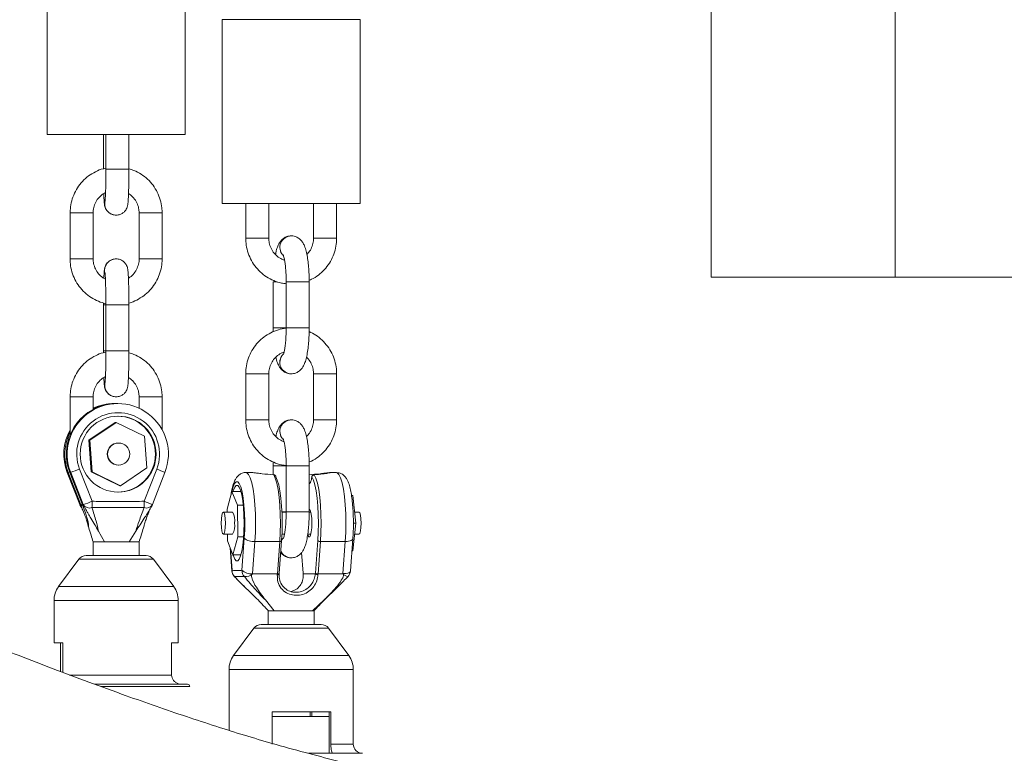
# Model space of a CAD drawing. Units: millimetres. Extents: x -2921 to 4826, y -6856 to 8447.
# Drawn here: x -431 to -217, y -220 to -60 of the extents above; entities that cross this region are included whole.
import ezdxf

# ---------------------------------------------------------------- set-up
doc = ezdxf.new("R2010")
doc.units = ezdxf.units.MM

msp = doc.modelspace()

# ---------------------------------------------------------------- linework, layer by layer
at = {"color": 7, "linetype": 'Continuous', "lineweight": 18}
for p, q in [((-281.03, -116.39), (-281.03, -36.39)), ((-241.03, -116.39), (-241.03, -36.39)), ((-425.31, -45.39), (-425.31, -85.39)), ((-395.31, -85.39), (-395.31, -45.39)), ((-387.28, -60.39), (-387.28, -100.39)), ((-357.28, -60.39), (-387.28, -60.39)), ((-357.28, -100.39), (-357.28, -60.39)), ((-425.3, -85.39), (-425.31, -85.39)), ((-395.31, -85.39), (-425.3, -85.39)), ((-413.09, -85.39), (-413.09, -92.9)), ((-412.54, -85.39), (-412.54, -92.9)), ((-407.54, -92.9), (-407.54, -85.39)), ((-412.54, -92.9), (-407.54, -92.9)), ((-357.28, -100.39), (-387.28, -100.39)), ((-382.14, -100.39), (-382.14, -107.9)), ((-377.14, -107.9), (-377.14, -100.39)), ((-367.41, -100.39), (-367.41, -107.9)), ((-362.41, -107.9), (-362.41, -100.39)), ((-420.31, -102.38), (-420.31, -112.4)), ((-420.31, -102.38), (-415.31, -102.38)), ((-415.31, -112.4), (-415.31, -102.38)), ((-405.32, -102.38), (-405.32, -112.4)), ((-405.32, -102.38), (-405.32, -102.38)), ((-400.32, -102.38), (-405.32, -102.38)), ((-400.32, -112.4), (-400.32, -102.38)), ((-410.31, -102.89), (-410.31, -102.89)), ((-382.14, -107.9), (-377.14, -107.9)), ((-372.27, -107.39), (-372.28, -107.39)), ((-372.21, -107.39), (-372.27, -107.39)), ((-362.41, -107.9), (-367.41, -107.9)), ((-420.31, -112.4), (-415.31, -112.4)), ((-410.31, -112.39), (-410.31, -112.39)), ((-410.31, -112.39), (-410.24, -112.39)), ((-405.32, -112.4), (-405.32, -112.4)), ((-400.32, -112.4), (-405.32, -112.4)), ((-376.19, -117.38), (-376.19, -127.4)), ((-376.19, -117.38), (-375.3, -117.38)), ((-373.36, -117.38), (-373.36, -127.4)), ((-368.36, -117.38), (-373.36, -117.38)), ((-368.36, -127.4), (-368.36, -117.38)), ((-241.03, -116.39), (-281.03, -116.39)), ((-156.03, -116.39), (-241.03, -116.39)), ((-413.08, -121.97), (-413.09, -122.38)), ((-413.09, -122.38), (-413.09, -132.4)), ((-412.54, -122.38), (-413.09, -122.38)), ((-412.54, -122.38), (-412.54, -132.4)), ((-412.54, -122.38), (-407.54, -122.38)), ((-407.54, -132.4), (-407.54, -122.38)), ((-376.19, -127.4), (-376.18, -128.25)), ((-376.19, -127.4), (-373.36, -127.4)), ((-368.36, -127.4), (-373.36, -127.4)), ((-413.09, -132.4), (-413.08, -132.79)), ((-412.54, -132.4), (-413.09, -132.4)), ((-412.54, -132.4), (-407.54, -132.4)), ((-382.14, -137.38), (-382.14, -147.4)), ((-382.14, -137.38), (-377.14, -137.38)), ((-377.14, -147.4), (-377.14, -137.38)), ((-372.28, -137.39), (-372.27, -137.39)), ((-367.41, -137.38), (-367.41, -147.4)), ((-367.37, -137.38), (-367.41, -137.38)), ((-362.41, -137.38), (-367.37, -137.38)), ((-362.41, -147.4), (-362.41, -137.38)), ((-420.31, -142.38), (-420.31, -150.64)), ((-420.31, -142.38), (-415.31, -142.38)), ((-415.31, -145.13), (-415.31, -142.38)), ((-410.31, -142.39), (-410.31, -142.39)), ((-410.31, -142.39), (-410.24, -142.39)), ((-405.32, -142.38), (-405.32, -144.87)), ((-405.32, -142.38), (-405.32, -142.38)), ((-400.32, -142.38), (-405.32, -142.38)), ((-400.32, -149.54), (-400.32, -142.38)), ((-415.31, -144.96), (-413.72, -144.33)), ((-410.63, -143.84), (-410.68, -143.84)), ((-409.95, -143.84), (-410, -143.84)), ((-382.14, -147.4), (-377.14, -147.4)), ((-372.27, -147.39), (-372.28, -147.39)), ((-372.21, -147.39), (-372.27, -147.39)), ((-367.37, -147.4), (-367.41, -147.4)), ((-362.41, -147.4), (-367.37, -147.4)), ((-410.52, -147.97), (-416.22, -151.84)), ((-410.34, -147.97), (-416.03, -151.84)), ((-410.34, -147.97), (-410.52, -147.97)), ((-404.15, -150.97), (-410.34, -147.97)), ((-416.03, -151.84), (-416.22, -151.84)), ((-416.22, -151.84), (-415.71, -158.71)), ((-416.03, -151.84), (-415.53, -158.71)), ((-403.64, -157.84), (-404.15, -150.97)), ((-409.77, -152.43), (-409.84, -152.43)), ((-418.26, -158.11), (-415.53, -165.1)), ((-409.84, -157.25), (-409.77, -157.25)), ((-409.34, -161.71), (-403.64, -157.84)), ((-404.22, -165.1), (-401.49, -158.11)), ((-376.19, -156.57), (-376.19, -157.38)), ((-376.19, -157.38), (-376.19, -159.32)), ((-376.19, -157.38), (-373.36, -157.38)), ((-373.36, -157.38), (-373.36, -167.4)), ((-368.36, -157.38), (-373.36, -157.38)), ((-368.36, -167.4), (-368.36, -157.38)), ((-420.92, -158.84), (-418.2, -165.83)), ((-420.92, -158.84), (-420.72, -158.84)), ((-420.92, -158.84), (-418.2, -165.83)), ((-420.92, -158.84), (-420.92, -158.84)), ((-417.97, -165.89), (-420.72, -158.84)), ((-420.39, -158.84), (-417.64, -165.89)), ((-420.39, -158.84), (-420.19, -158.84)), ((-420.39, -158.84), (-417.64, -165.89)), ((-420.39, -158.84), (-420.39, -158.84)), ((-417.47, -165.83), (-420.19, -158.84)), ((-415.53, -158.71), (-415.71, -158.71)), ((-415.71, -158.71), (-409.52, -161.71)), ((-415.53, -158.71), (-409.34, -161.71)), ((-402.43, -165.83), (-399.7, -158.84)), ((-399.7, -158.84), (-399.71, -158.84)), ((-380.75, -158.84), (-382.1, -158.84)), ((-362.46, -158.84), (-363.81, -158.84)), ((-409.34, -161.71), (-409.52, -161.71)), ((-385.14, -162.97), (-386.21, -166.84)), ((-383.97, -165.97), (-385.14, -162.97)), ((-385.14, -162.97), (-383.2, -162.97)), ((-358.86, -163.84), (-359.17, -163.84)), ((-358.86, -163.84), (-358.2, -169.84)), ((-418.2, -165.83), (-418.17, -165.89)), ((-418.2, -165.83), (-418.2, -165.83)), ((-418.18, -165.88), (-418.16, -165.91)), ((-418.17, -165.89), (-417.97, -165.89)), ((-417.91, -166.07), (-417.97, -165.89)), ((-417.64, -165.89), (-417.58, -166.07)), ((-417.64, -165.89), (-417.45, -165.89)), ((-417.45, -165.89), (-417.47, -165.83)), ((-402.46, -165.91), (-402.45, -165.88)), ((-402.43, -165.83), (-402.43, -165.83)), ((-386.21, -166.84), (-386.21, -167.43)), ((-383.87, -172.84), (-383.97, -165.97)), ((-383.97, -165.97), (-382.68, -165.97)), ((-385.04, -167.43), (-387.01, -167.43)), ((-374.28, -167.4), (-373.36, -167.4)), ((-373.36, -167.43), (-374.27, -167.43)), ((-368.36, -167.4), (-373.36, -167.4)), ((-368.01, -167.43), (-368.36, -167.43)), ((-357.55, -167.43), (-358.46, -167.43)), ((-358.2, -169.84), (-358.86, -175.84)), ((-358.2, -169.84), (-358.76, -169.84)), ((-412.81, -173.89), (-414.14, -171.56)), ((-406.01, -171.56), (-407.51, -173.89)), ((-387.01, -172.25), (-385.04, -172.25)), ((-386.14, -172.25), (-386.12, -173.71)), ((-384.95, -176.71), (-383.87, -172.84)), ((-383.87, -172.84), (-382.61, -172.84)), ((-382.99, -180.1), (-382.48, -173.11)), ((-374.35, -173.55), (-374.1, -173.21)), ((-374.35, -173.56), (-374.09, -173.22)), ((-374.27, -172.25), (-373.74, -172.25)), ((-368.68, -172.25), (-368.01, -172.25)), ((-359.39, -180.25), (-358.88, -173.26)), ((-358.46, -172.25), (-357.55, -172.25)), ((-415.31, -173.89), (-415.31, -176.89)), ((-405.31, -176.89), (-405.31, -173.89)), ((-386.12, -173.71), (-384.95, -176.71)), ((-385.53, -175.22), (-385.16, -180.25)), ((-385.48, -175.35), (-385.13, -180.1)), ((-380.16, -173.84), (-380.68, -180.83)), ((-374.76, -173.84), (-380.16, -173.84)), ((-375.28, -180.89), (-374.76, -173.84)), ((-374.87, -180.75), (-374.35, -173.69)), ((-367.02, -180.71), (-366.5, -173.65)), ((-365.92, -173.84), (-366.44, -180.89)), ((-360.52, -173.84), (-365.92, -173.84)), ((-361.04, -180.83), (-360.52, -173.84)), ((-416.81, -176.89), (-403.82, -176.89)), ((-384.95, -176.71), (-383.2, -176.71)), ((-372.28, -177.39), (-372.27, -177.39)), ((-370.02, -176.26), (-369.69, -180.75)), ((-370.01, -176.24), (-369.68, -180.71)), ((-358.86, -175.84), (-359.07, -175.84)), ((-418.41, -177.7), (-422.83, -183.66)), ((-402.21, -177.7), (-418.41, -177.7)), ((-397.8, -183.66), (-402.21, -177.7)), ((-384.58, -181.51), (-384.6, -181.48)), ((-380.68, -180.83), (-380.62, -180.89)), ((-380.62, -180.89), (-375.28, -180.89)), ((-375.29, -181.07), (-375.28, -180.89)), ((-374.88, -180.92), (-374.87, -180.74)), ((-369.66, -180.89), (-367.03, -180.89)), ((-367.03, -180.89), (-367.02, -180.71)), ((-366.44, -180.89), (-366.45, -181.07)), ((-366.44, -180.89), (-361.1, -180.89)), ((-361.1, -180.89), (-361.04, -180.83)), ((-422.83, -183.66), (-397.8, -183.66)), ((-381.21, -184.85), (-380.48, -185.57)), ((-423.81, -186.64), (-423.81, -195.89)), ((-396.81, -186.64), (-423.81, -186.64)), ((-396.81, -195.89), (-396.81, -186.64)), ((-377.89, -186.56), (-375.94, -188.89)), ((-367.61, -188.89), (-365.12, -186.56)), ((-377.28, -188.89), (-377.28, -191.89)), ((-367.28, -191.89), (-367.28, -188.89)), ((-378.77, -191.89), (-371.05, -191.89)), ((-371.05, -191.89), (-365.78, -191.89)), ((-380.38, -192.7), (-384.79, -198.66)), ((-370.75, -192.7), (-380.38, -192.7)), ((-364.18, -192.7), (-370.75, -192.7)), ((-359.76, -198.66), (-364.18, -192.7)), ((-423.81, -195.89), (-421.9, -195.89)), ((-422.37, -195.89), (-422.37, -202.11)), ((-421.9, -195.89), (-421.9, -202.29)), ((-398.25, -195.89), (-396.81, -195.89)), ((-398.25, -202.89), (-398.25, -195.89)), ((-384.79, -198.66), (-369.91, -198.66)), ((-369.91, -198.66), (-359.76, -198.66)), ((-420.42, -202.89), (-398.25, -202.89)), ((-385.78, -201.64), (-385.78, -214.91)), ((-369.73, -201.64), (-385.78, -201.64)), ((-358.78, -201.64), (-369.73, -201.64)), ((-358.78, -217.89), (-358.78, -201.64)), ((-396.01, -204.89), (-414.93, -204.89)), ((-396.01, -204.89), (-394.81, -204.89)), ((-394.31, -205.39), (-413.57, -205.39)), ((-376.42, -210.89), (-363.66, -210.89)), ((-376.42, -217.89), (-376.42, -210.89)), ((-368.13, -210.89), (-368.13, -211.89)), ((-367.8, -210.89), (-367.8, -211.89)), ((-363.99, -219.89), (-363.99, -210.89)), ((-363.66, -217.89), (-363.66, -210.89)), ((-376.42, -211.89), (-370.7, -211.89)), ((-370.7, -211.89), (-363.99, -211.89)), ((-363.66, -217.89), (-358.78, -217.89)), ((-368.52, -219.89), (-363.24, -219.89)), ((-356.78, -219.89), (-363.24, -219.89))]:
    msp.add_line(p, q, dxfattribs=at)
at = {"color": 7, "linetype": 'Continuous', "lineweight": 18, "flags": 128}
for points in [[(-382.09, -158.84), (-381.9, -158.89), (-381.53, -159.26), (-381.17, -160), (-380.84, -161.07), (-380.56, -162.44), (-380.33, -164.06), (-380.16, -165.88), (-380.05, -167.84), (-380.02, -169.86), (-380.05, -171.88), (-380.16, -173.84)], [(-374.76, -173.84), (-374.65, -171.91), (-374.62, -169.91), (-374.65, -167.91), (-374.75, -165.98), (-374.91, -164.17), (-375.14, -162.56), (-375.41, -161.18), (-375.73, -160.09), (-376.08, -159.33)], [(-375.63, -159.79), (-375.29, -160.51), (-374.99, -161.55), (-374.72, -162.86), (-374.51, -164.4), (-374.35, -166.13), (-374.25, -167.98), (-374.22, -169.9), (-374.26, -171.81), (-374.36, -173.65)], [(-366.5, -173.65), (-366.4, -171.81), (-366.37, -169.9), (-366.4, -167.98), (-366.49, -166.13), (-366.65, -164.4), (-366.87, -162.86), (-367.13, -161.55), (-367.44, -160.51), (-367.78, -159.79)], [(-367.25, -159.33), (-366.89, -160.09), (-366.58, -161.18), (-366.3, -162.56), (-366.08, -164.17), (-365.91, -165.98), (-365.81, -167.91), (-365.78, -169.91), (-365.82, -171.91), (-365.92, -173.84)], [(-360.52, -173.84), (-360.41, -171.88), (-360.38, -169.86), (-360.41, -167.84), (-360.52, -165.88), (-360.69, -164.06), (-360.92, -162.44), (-361.2, -161.07), (-361.53, -160), (-361.89, -159.26), (-362.26, -158.89), (-362.46, -158.84)], [(-382.48, -173.11), (-382.38, -171.34), (-382.36, -169.51), (-382.41, -167.69), (-382.53, -165.96), (-382.71, -164.39), (-382.95, -163.05), (-383.23, -161.99), (-383.55, -161.26), (-383.89, -160.89), (-384.23, -160.89), (-384.57, -161.26), (-384.89, -161.99), (-385.18, -163.05), (-385.23, -163.3)], [(-382.5, -169.84), (-382.54, -168.13), (-382.64, -166.49), (-382.8, -164.99), (-383.02, -163.71), (-383.28, -162.7), (-383.58, -162), (-383.9, -161.64), (-384.22, -161.64), (-384.54, -162), (-384.84, -162.7), (-384.92, -162.97)], [(-368.35, -166.84), (-368.25, -166.89), (-368.07, -167.24), (-367.91, -167.91), (-367.82, -168.82), (-367.78, -169.84), (-367.82, -170.87), (-367.91, -171.77), (-368.07, -172.44), (-368.25, -172.8), (-368.45, -172.8), (-368.63, -172.44), (-368.68, -172.27)], [(-387.46, -169.84), (-387.43, -168.92), (-387.33, -168.14), (-387.18, -167.62), (-387.01, -167.43), (-386.83, -167.62), (-386.68, -168.14), (-386.59, -168.92), (-386.55, -169.84), (-386.59, -170.77), (-386.68, -171.55), (-386.83, -172.07), (-387.01, -172.25), (-387.18, -172.07), (-387.33, -171.55), (-387.43, -170.77), (-387.46, -169.84)], [(-357.55, -167.43), (-357.37, -167.62), (-357.22, -168.14), (-357.13, -168.92), (-357.09, -169.84), (-357.13, -170.77), (-357.22, -171.55), (-357.37, -172.07), (-357.55, -172.25), (-357.55, -172.25)], [(-384.92, -176.71), (-384.84, -176.99), (-384.54, -177.69), (-384.22, -178.05), (-383.9, -178.05), (-383.58, -177.69), (-383.28, -176.99), (-383.02, -175.97), (-382.8, -174.69), (-382.64, -173.2), (-382.54, -171.56), (-382.5, -169.84)], [(-360.52, -173.84), (-360.14, -173.82), (-359.8, -173.78), (-359.49, -173.71), (-359.23, -173.62), (-359.04, -173.51), (-358.92, -173.39), (-358.88, -173.26)], [(-374.76, -173.84), (-374.67, -173.83), (-374.58, -173.82), (-374.5, -173.81), (-374.44, -173.78), (-374.39, -173.76), (-374.36, -173.72), (-374.35, -173.69)], [(-374.35, -173.69), (-374.35, -173.69), (-374.36, -173.65)], [(-385.16, -180.25), (-385.16, -180.25), (-385.13, -180.1)], [(-375.29, -181.07), (-375.2, -181.06), (-375.11, -181.05), (-375.03, -181.04), (-374.97, -181.02), (-374.92, -180.99), (-374.89, -180.96), (-374.88, -180.93), (-374.89, -180.89)], [(-361.04, -180.83), (-360.66, -180.82), (-360.31, -180.77), (-360, -180.71), (-359.75, -180.62), (-359.56, -180.51), (-359.44, -180.38), (-359.39, -180.25)], [(-364.41, -185.87), (-365.12, -186.56), (-365.12, -186.56), (-365.12, -186.56)]]:
    msp.add_lwpolyline(points, dxfattribs=at)
at = {"color": 7, "linetype": 'Continuous', "lineweight": 18}
for centre, radius in [((-409.88, -154.84), 8.25), ((-409.77, -154.84), 2.41)]:
    msp.add_circle(centre, radius, dxfattribs=at)
for centre, radius, start, end in [((-410.31, -100.39), 2.5, 162.2446, 269.9745), ((-410.31, -100.39), 2.5, 162.3247, 270.7898), ((-372.23, -109.9), 2.5, 90.9129, 222.3918), ((-372.24, -109.9), 2.5, 90.9129, 222.4353), ((-410.31, -114.89), 2.5, 90.0248, 193.6056), ((-410.31, -114.89), 2.5, 90.0248, 193.6086), ((-372.24, -134.89), 2.5, 137.9331, 269.0873), ((-372.23, -134.89), 2.5, 137.9833, 269.1116), ((-410.31, -139.89), 2.5, 160.3861, 269.9741), ((-410.31, -139.89), 2.5, 160.458, 269.9742), ((-410.14, -154.84), 11, 107.1711, 201.2831), ((-409.95, -154.84), 10.99, 338.6908, 201.3092), ((-410.68, -154.83), 10.99, 90.0005, 114.9304), ((-409.88, -154.84), 9, 338.691, 201.309), ((-410.02, -154.84), 8.25, 359.9797, 89.9823), ((-372.23, -149.9), 2.5, 90.9129, 222.3918), ((-372.24, -149.9), 2.5, 90.9129, 222.4353), ((-410.66, -154.84), 11.01, 151.1956, 201.272), ((-410.46, -154.84), 11.01, 153.4398, 201.2719), ((-409.84, -154.84), 2.41, 90.0255, 269.9745), ((-410.02, -154.85), 8.25, 270.0177, 0.0203), ((-434.21, -118.53), 42.67, 289.1768, 291.9524), ((-413.85, -191.17), 35.29, 66.3756, 69.5132), ((-422.51, -153.52), 5.6, 288.6089, 291.7378), ((-419.68, -160.49), 5.85, 287.5834, 290.5847), ((-431.48, -125.53), 42.67, 289.1768, 291.9524), ((-416.1, -164.92), 1.64, 213.6056, 288.8236), ((-457.66, -164.64), 42.13, 357.5086, 359.3749), ((-446.29, -165.72), 42.08, 358.9684, 0.836), ((-416.57, -198.16), 35.29, 66.3756, 69.5132), ((-403.71, -165.09), 1.48, 249.6015, 330.0232), ((-388.12, -169.26), 3.58, 350.656, 30.7381), ((-388.12, -170.42), 3.58, 329.2619, 9.344), ((-380.51, -170.89), 2.97, 228.4593, 276.7308), ((-366.01, -173.1), 0.742, 228.4593, 276.7308), ((-416.81, -178.89), 2, 90, 143.4547), ((-403.82, -178.89), 2, 36.5453, 90), ((-372.27, -174.95), 2.45, 203.481, 269.8513), ((-372.27, -174.94), 2.45, 203.751, 269.7415), ((-383.17, -180.1), 2, 184.2089, 224.8376), ((-383.12, -180.11), 2.01, 179.7682, 222.5871), ((-381.02, -177.88), 2.97, 228.4593, 276.7308), ((-380.97, -180.1), 2.02, 180.0753, 222.7595), ((-382.21, -179.36), 2.13, 263.5261, 316.3823), ((-366.54, -180.3), 0.771, 230.3461, 276.6668), ((-359.58, -179.73), 1.82, 216.9633, 257.6494), ((-361.39, -180.1), 2, 315.1624, 355.7911), ((-418.81, -186.64), 5, 143.4547, 180), ((-401.81, -186.64), 5, 0, 36.5453), ((-378.77, -193.89), 2, 90, 143.4547), ((-365.78, -193.89), 2, 36.5453, 90), ((-380.78, -201.64), 5, 143.4547, 180), ((-363.78, -201.64), 5, 0, 36.5453), ((-394.81, -205.39), 0.5, 0, 90), ((-356.78, -217.89), 2, 180, 270)]:
    msp.add_arc(centre, radius, start, end, dxfattribs=at)
for points, knots in [([(-412.65, -92.7), (-412.81, -92.73), (-413.56, -92.87), (-414.81, -93.41), (-416.33, -94.33), (-417.66, -95.53), (-418.76, -96.94), (-419.59, -98.52), (-420.11, -100.19), (-420.29, -101.5), (-420.3, -102.22), (-420.31, -102.38)], [0, 0, 0, 0, 0.036846, 0.170238, 0.303631, 0.437027, 0.570426, 0.703831, 0.837241, 0.963736, 1, 1, 1, 1]), ([(-412.54, -92.9), (-412.54, -93.17), (-412.54, -93.94), (-412.55, -95.2), (-412.57, -96.59), (-412.6, -97.81), (-412.64, -98.78), (-412.68, -99.42), (-412.71, -99.76), (-412.72, -99.79), (-412.72, -99.8)], [0, 0, 0, 0, 0.080671, 0.234669, 0.388606, 0.541897, 0.693795, 0.827499, 0.93898, 1, 1, 1, 1]), ([(-410.31, -102.89), (-410.03, -102.87), (-409.5, -102.81), (-408.85, -102.46), (-408.39, -102.03), (-408.09, -101.59), (-407.93, -101.21), (-407.84, -100.9), (-407.78, -100.61), (-407.73, -100.21), (-407.68, -99.58), (-407.63, -98.59), (-407.59, -97.4), (-407.56, -96.01), (-407.54, -94.49), (-407.54, -93.44), (-407.54, -92.9)], [0, 0, 0, 0, 0.058712, 0.108329, 0.150776, 0.188009, 0.220702, 0.249502, 0.285813, 0.345612, 0.460845, 0.565626, 0.676025, 0.783848, 0.890766, 1, 1, 1, 1]), ([(-400.32, -102.38), (-400.33, -102.03), (-400.36, -101.08), (-400.67, -99.56), (-401.32, -97.89), (-402.26, -96.37), (-403.45, -95.04), (-404.86, -93.95), (-406.23, -93.2), (-407.14, -92.94), (-407.49, -92.84)], [0, 0, 0, 0, 0.083718, 0.222243, 0.360885, 0.499525, 0.638163, 0.776796, 0.915424, 1, 1, 1, 1]), ([(-415.31, -102.38), (-415.3, -102.21), (-415.28, -101.61), (-415.04, -100.61), (-414.45, -99.49), (-413.63, -98.57), (-412.94, -98.16), (-412.61, -97.97)], [0, 0, 0, 0, 0.098643, 0.329094, 0.560043, 0.791017, 1, 1, 1, 1]), ([(-413, -98.22), (-412.99, -98.51), (-412.97, -99.17), (-412.92, -99.97), (-412.87, -100.49), (-412.78, -100.96), (-412.61, -101.44), (-412.31, -101.95), (-411.83, -102.42), (-411.15, -102.81), (-410.6, -102.86), (-410.31, -102.89)], [0, 0, 0, 0, 0.134991, 0.318878, 0.515015, 0.598715, 0.666518, 0.734692, 0.812442, 0.900438, 1, 1, 1, 1]), ([(-407.62, -98.2), (-407.56, -98.23), (-407.13, -98.45), (-406.48, -99.12), (-405.78, -100.16), (-405.38, -101.29), (-405.34, -102.05), (-405.32, -102.38)], [0, 0, 0, 0, 0.040648, 0.292915, 0.545137, 0.797312, 1, 1, 1, 1]), ([(-382.14, -107.9), (-382.13, -108.26), (-382.1, -109.21), (-381.79, -110.73), (-381.15, -112.4), (-380.22, -113.92), (-379.04, -115.25), (-377.65, -116.35), (-376.08, -117.17), (-374.63, -117.67), (-373.7, -117.76), (-373.36, -117.8)], [0, 0, 0, 0, 0.073377, 0.195528, 0.317796, 0.440035, 0.562208, 0.684282, 0.806236, 0.928064, 1, 1, 1, 1]), ([(-373.72, -112.64), (-373.81, -112.62), (-374.3, -112.51), (-375.1, -112.02), (-376.02, -111.19), (-376.69, -110.12), (-377.08, -109), (-377.12, -108.24), (-377.14, -107.9)], [0, 0, 0, 0, 0.045328, 0.245529, 0.444976, 0.643435, 0.840948, 1, 1, 1, 1]), ([(-372.28, -107.39), (-372.59, -107.42), (-373.18, -107.48), (-373.92, -107.89), (-374.47, -108.39), (-374.88, -108.98), (-375.23, -109.7), (-375.5, -110.49), (-375.63, -111.15), (-375.68, -111.42)], [0, 0, 0, 0, 0.135915, 0.256823, 0.374144, 0.499619, 0.650227, 0.859899, 1, 1, 1, 1]), ([(-368.36, -117.38), (-368.36, -117.1), (-368.37, -116.27), (-368.42, -114.91), (-368.55, -113.37), (-368.74, -111.95), (-369.01, -110.66), (-369.32, -109.67), (-369.72, -108.89), (-370.18, -108.28), (-370.81, -107.76), (-371.55, -107.44), (-372.06, -107.41), (-372.27, -107.39)], [0, 0, 0, 0, 0.059911, 0.1743632, 0.2896041, 0.4066575, 0.5278058, 0.6594328, 0.7406695, 0.8111029, 0.87998, 0.9489785, 1, 1, 1, 1]), ([(-367.41, -107.9), (-367.42, -108.08), (-367.44, -108.68), (-367.68, -109.67), (-368.17, -110.7), (-368.66, -111.21), (-368.87, -111.43)], [0, 0, 0, 0, 0.137239, 0.453191, 0.769879, 1, 1, 1, 1]), ([(-368.36, -117.04), (-368.19, -116.98), (-367.48, -116.71), (-366.34, -115.94), (-365.03, -114.76), (-363.94, -113.35), (-363.12, -111.77), (-362.6, -110.1), (-362.42, -108.79), (-362.41, -108.07), (-362.41, -107.9)], [0, 0, 0, 0, 0.047291, 0.20011, 0.353016, 0.50605, 0.659235, 0.812575, 0.958214, 1, 1, 1, 1]), ([(-420.31, -112.4), (-420.3, -112.76), (-420.27, -113.71), (-419.95, -115.23), (-419.3, -116.89), (-418.36, -118.41), (-417.17, -119.74), (-415.76, -120.84), (-414.21, -121.68), (-413.09, -121.99), (-412.54, -122.14)], [0, 0, 0, 0, 0.079843, 0.211955, 0.344179, 0.476401, 0.608621, 0.740837, 0.873048, 1, 1, 1, 1]), ([(-412.63, -116.78), (-412.82, -116.69), (-413.39, -116.42), (-414.15, -115.67), (-414.85, -114.62), (-415.24, -113.5), (-415.29, -112.74), (-415.31, -112.4)], [0, 0, 0, 0, 0.115174, 0.347844, 0.580472, 0.813057, 1, 1, 1, 1]), ([(-410.31, -112.39), (-410.6, -112.42), (-411.13, -112.47), (-411.78, -112.83), (-412.24, -113.26), (-412.53, -113.7), (-412.7, -114.08), (-412.79, -114.39), (-412.84, -114.68), (-412.9, -115.08), (-412.94, -115.66), (-412.97, -116.31), (-412.99, -116.59)], [0, 0, 0, 0, 0.106362, 0.196248, 0.273145, 0.340596, 0.399823, 0.451996, 0.517776, 0.626107, 0.834863, 1, 1, 1, 1]), ([(-407.54, -122.38), (-407.54, -122.11), (-407.54, -121.32), (-407.55, -120.03), (-407.57, -118.59), (-407.61, -117.3), (-407.65, -116.2), (-407.71, -115.31), (-407.76, -114.8), (-407.85, -114.33), (-408.01, -113.85), (-408.32, -113.34), (-408.79, -112.86), (-409.48, -112.48), (-410.02, -112.42), (-410.31, -112.39)], [0, 0, 0, 0, 0.0556887, 0.162068, 0.2687074, 0.375704, 0.4835037, 0.5933023, 0.7104159, 0.7603928, 0.8008784, 0.8415846, 0.888009, 0.9405515, 1, 1, 1, 1]), ([(-405.32, -112.4), (-405.32, -112.58), (-405.34, -113.18), (-405.59, -114.18), (-406.18, -115.29), (-406.89, -116.12), (-407.44, -116.46), (-407.64, -116.58)], [0, 0, 0, 0, 0.107448, 0.358469, 0.610033, 0.861624, 1, 1, 1, 1]), ([(-407.54, -122), (-407.52, -122), (-406.93, -121.88), (-405.82, -121.36), (-404.29, -120.46), (-402.97, -119.26), (-401.87, -117.85), (-401.04, -116.27), (-400.51, -114.6), (-400.33, -113.29), (-400.32, -112.56), (-400.32, -112.4)], [0, 0, 0, 0, 0.003848, 0.14181, 0.279773, 0.417739, 0.555709, 0.693684, 0.831665, 0.962493, 1, 1, 1, 1]), ([(-374, -111.52), (-374, -111.52), (-374, -111.51), (-373.91, -111.77), (-373.78, -112.27), (-373.63, -113.08), (-373.5, -114.14), (-373.4, -115.42), (-373.36, -116.53), (-373.36, -117.19), (-373.36, -117.38)], [0, 0, 0, 0, 0.056176, 0.162879, 0.289706, 0.435112, 0.593817, 0.760506, 0.931442, 1, 1, 1, 1]), ([(-412.72, -115.48), (-412.72, -115.48), (-412.72, -115.45), (-412.71, -115.58), (-412.68, -115.89), (-412.64, -116.51), (-412.61, -117.42), (-412.58, -118.6), (-412.55, -119.96), (-412.54, -121.25), (-412.54, -122.07), (-412.54, -122.38)], [0, 0, 0, 0, 0.003788, 0.076932, 0.178272, 0.305851, 0.448868, 0.598627, 0.751097, 0.904699, 1, 1, 1, 1]), ([(-373.36, -127.45), (-373.93, -127.55), (-375.09, -127.74), (-376.72, -128.41), (-378.22, -129.34), (-379.53, -130.53), (-380.61, -131.93), (-381.43, -133.51), (-381.95, -135.19), (-382.13, -136.5), (-382.14, -137.22), (-382.14, -137.38)], [0, 0, 0, 0, 0.120597, 0.242135, 0.3637, 0.485334, 0.60707, 0.728927, 0.850906, 0.96676, 1, 1, 1, 1]), ([(-373.36, -127.4), (-373.36, -127.66), (-373.37, -128.39), (-373.42, -129.57), (-373.52, -130.87), (-373.67, -131.93), (-373.82, -132.7), (-373.94, -133.13), (-374.03, -133.32), (-374.01, -133.28), (-374, -133.28)], [0, 0, 0, 0, 0.090622, 0.263542, 0.43529, 0.603729, 0.748794, 0.877548, 0.98582, 1, 1, 1, 1]), ([(-372.27, -137.39), (-371.96, -137.36), (-371.37, -137.3), (-370.63, -136.9), (-370.08, -136.4), (-369.67, -135.81), (-369.32, -135.09), (-369.02, -134.15), (-368.76, -132.92), (-368.56, -131.47), (-368.42, -129.88), (-368.37, -128.51), (-368.36, -127.68), (-368.36, -127.4)], [0, 0, 0, 0, 0.0731461, 0.1382158, 0.2013552, 0.2688832, 0.3499369, 0.4627768, 0.5827124, 0.7080497, 0.8262898, 0.9418241, 1, 1, 1, 1]), ([(-362.41, -137.38), (-362.42, -137.03), (-362.45, -136.08), (-362.76, -134.56), (-363.4, -132.89), (-364.33, -131.37), (-365.51, -130.04), (-366.86, -128.95), (-367.88, -128.46), (-368.37, -128.22)], [0, 0, 0, 0, 0.092114, 0.245459, 0.39895, 0.552405, 0.705777, 0.859024, 1, 1, 1, 1]), ([(-412.54, -132.4), (-412.54, -132.67), (-412.54, -133.44), (-412.55, -134.7), (-412.57, -136.09), (-412.6, -137.31), (-412.64, -138.28), (-412.68, -138.92), (-412.71, -139.26), (-412.72, -139.29), (-412.72, -139.3)], [0, 0, 0, 0, 0.080671, 0.234669, 0.388606, 0.541897, 0.693795, 0.827499, 0.93898, 1, 1, 1, 1]), ([(-410.31, -142.39), (-410.03, -142.37), (-409.5, -142.31), (-408.85, -141.96), (-408.39, -141.53), (-408.09, -141.09), (-407.93, -140.71), (-407.84, -140.4), (-407.78, -140.11), (-407.73, -139.71), (-407.68, -139.08), (-407.63, -138.09), (-407.59, -136.9), (-407.56, -135.51), (-407.54, -133.99), (-407.54, -132.94), (-407.54, -132.4)], [0, 0, 0, 0, 0.058712, 0.108329, 0.150776, 0.188009, 0.220702, 0.249502, 0.285813, 0.345612, 0.460845, 0.565626, 0.676025, 0.783848, 0.890766, 1, 1, 1, 1]), ([(-412.54, -132.68), (-412.74, -132.72), (-413.52, -132.85), (-414.81, -133.41), (-416.33, -134.33), (-417.66, -135.53), (-418.76, -136.94), (-419.59, -138.52), (-420.11, -140.19), (-420.29, -141.5), (-420.3, -142.22), (-420.31, -142.38)], [0, 0, 0, 0, 0.045072, 0.177325, 0.309579, 0.441835, 0.574096, 0.706361, 0.838631, 0.964045, 1, 1, 1, 1]), ([(-400.32, -142.38), (-400.33, -142.03), (-400.36, -141.08), (-400.67, -139.56), (-401.32, -137.89), (-402.26, -136.37), (-403.45, -135.04), (-404.86, -133.95), (-406.24, -133.19), (-407.18, -132.92), (-407.54, -132.82)], [0, 0, 0, 0, 0.083385, 0.221358, 0.359448, 0.497536, 0.635622, 0.773703, 0.911779, 1, 1, 1, 1]), ([(-377.14, -137.38), (-377.14, -137.2), (-377.12, -136.61), (-376.88, -135.61), (-376.31, -134.5), (-375.49, -133.58), (-374.64, -132.95), (-374.04, -132.76), (-373.83, -132.69)], [0, 0, 0, 0, 0.086808, 0.286659, 0.486974, 0.687728, 0.889291, 1, 1, 1, 1]), ([(-375.6, -133.77), (-375.58, -133.86), (-375.47, -134.43), (-375.23, -135.11), (-374.83, -135.9), (-374.37, -136.51), (-373.74, -137.02), (-373.01, -137.34), (-372.5, -137.38), (-372.28, -137.39)], [0, 0, 0, 0, 0.055561, 0.318829, 0.481311, 0.622186, 0.759947, 0.897952, 1, 1, 1, 1]), ([(-368.96, -133.78), (-368.83, -133.9), (-368.38, -134.29), (-367.87, -135.18), (-367.47, -136.29), (-367.43, -137.05), (-367.41, -137.38)], [0, 0, 0, 0, 0.132437, 0.442649, 0.751383, 1, 1, 1, 1]), ([(-415.31, -142.38), (-415.3, -142.21), (-415.28, -141.61), (-415.04, -140.61), (-414.45, -139.49), (-413.64, -138.57), (-412.95, -138.17), (-412.63, -137.98)], [0, 0, 0, 0, 0.099085, 0.330568, 0.562551, 0.79456, 1, 1, 1, 1]), ([(-412.99, -138.21), (-412.98, -138.32), (-412.96, -138.81), (-412.92, -139.46), (-412.87, -139.99), (-412.78, -140.46), (-412.61, -140.94), (-412.31, -141.45), (-411.83, -141.92), (-411.15, -142.31), (-410.6, -142.36), (-410.31, -142.39)], [0, 0, 0, 0, 0.058907, 0.258968, 0.472357, 0.563419, 0.637186, 0.711356, 0.795945, 0.891681, 1, 1, 1, 1]), ([(-407.64, -138.19), (-407.57, -138.23), (-407.13, -138.45), (-406.48, -139.12), (-405.78, -140.16), (-405.38, -141.29), (-405.34, -142.05), (-405.32, -142.38)], [0, 0, 0, 0, 0.044586, 0.295817, 0.547004, 0.798144, 1, 1, 1, 1]), ([(-413.72, -144.33), (-413.52, -144.26), (-413.25, -144.17), (-412.4, -143.98), (-411.67, -143.89), (-411.03, -143.84), (-410.71, -143.85), (-410.63, -143.85)], [0, 0, 0, 0, 0.451457, 0.641755, 0.833776, 0.953981, 1, 1, 1, 1]), ([(-410, -143.85), (-410.14, -143.85), (-410.5, -143.85), (-411.14, -143.9), (-411.98, -144), (-412.84, -144.19), (-413.19, -144.28), (-413.39, -144.33)], [0, 0, 0, 0, 0.0746117, 0.1879635, 0.3587599, 0.6348724, 1, 1, 1, 1]), ([(-382.14, -147.4), (-382.13, -147.76), (-382.1, -148.71), (-381.79, -150.23), (-381.15, -151.9), (-380.22, -153.42), (-379.04, -154.75), (-377.65, -155.85), (-376.08, -156.67), (-374.59, -157.18), (-373.62, -157.28), (-373.23, -157.32)], [0, 0, 0, 0, 0.072722, 0.193783, 0.31496, 0.436109, 0.557191, 0.678176, 0.799041, 0.919782, 1, 1, 1, 1]), ([(-373.83, -152.12), (-373.88, -152.1), (-374.33, -152), (-375.1, -151.52), (-376.02, -150.69), (-376.69, -149.62), (-377.08, -148.5), (-377.12, -147.74), (-377.14, -147.4)], [0, 0, 0, 0, 0.027924, 0.231774, 0.434858, 0.636934, 0.838048, 1, 1, 1, 1]), ([(-372.28, -147.39), (-372.59, -147.42), (-373.18, -147.48), (-373.92, -147.89), (-374.47, -148.39), (-374.88, -148.98), (-375.23, -149.71), (-375.46, -150.36), (-375.57, -150.88), (-375.59, -151)], [0, 0, 0, 0, 0.1468819, 0.2775458, 0.4043335, 0.5399339, 0.7026945, 0.9292841, 1, 1, 1, 1]), ([(-368.36, -157.38), (-368.36, -157.1), (-368.37, -156.27), (-368.42, -154.91), (-368.55, -153.37), (-368.74, -151.95), (-369.01, -150.66), (-369.32, -149.67), (-369.72, -148.89), (-370.18, -148.28), (-370.81, -147.76), (-371.55, -147.44), (-372.06, -147.41), (-372.27, -147.39)], [0, 0, 0, 0, 0.059911, 0.1743632, 0.2896041, 0.4066575, 0.5278058, 0.6594328, 0.7406695, 0.8111029, 0.87998, 0.9489785, 1, 1, 1, 1]), ([(-367.41, -147.4), (-367.42, -147.58), (-367.44, -148.18), (-367.68, -149.17), (-368.2, -150.24), (-368.72, -150.78), (-368.95, -151.02)], [0, 0, 0, 0, 0.132866, 0.438751, 0.745348, 1, 1, 1, 1]), ([(-368.37, -156.54), (-368.2, -156.48), (-367.48, -156.21), (-366.34, -155.44), (-365.03, -154.26), (-363.94, -152.85), (-363.12, -151.27), (-362.6, -149.6), (-362.42, -148.29), (-362.41, -147.57), (-362.41, -147.4)], [0, 0, 0, 0, 0.047743, 0.200489, 0.353323, 0.506284, 0.659396, 0.812664, 0.958233, 1, 1, 1, 1]), ([(-374, -151.52), (-374, -151.52), (-374, -151.51), (-373.91, -151.77), (-373.78, -152.27), (-373.63, -153.08), (-373.5, -154.14), (-373.4, -155.42), (-373.36, -156.53), (-373.36, -157.19), (-373.36, -157.38)], [0, 0, 0, 0, 0.056176, 0.162879, 0.289706, 0.435112, 0.593817, 0.760506, 0.931442, 1, 1, 1, 1]), ([(-382.08, -158.87), (-382.16, -158.86), (-382.51, -158.82), (-383.11, -159.04), (-383.72, -159.44), (-384.17, -159.96), (-384.55, -160.6), (-384.88, -161.46), (-385.17, -162.56), (-385.33, -163.48), (-385.4, -163.92)], [0, 0, 0, 0, 0.0296094, 0.1363141, 0.2352073, 0.3390405, 0.46256, 0.631454, 0.8239635, 1, 1, 1, 1]), ([(-376.08, -159.33), (-376.94, -159.26), (-378.15, -159.17), (-379.61, -158.98), (-380.33, -158.89), (-380.7, -158.84), (-380.74, -158.85), (-380.75, -158.85)], [0, 0, 0, 0, 0.451457, 0.641755, 0.833776, 0.953981, 1, 1, 1, 1]), ([(-376.08, -159.33), (-376.03, -159.34), (-375.92, -159.35), (-375.78, -159.43), (-375.68, -159.54), (-375.63, -159.66), (-375.62, -159.75), (-375.63, -159.79), (-375.63, -159.79)], [0, 0, 0, 0, 0.201623, 0.403742, 0.600865, 0.796342, 0.998457, 1, 1, 1, 1]), ([(-368.47, -159.33), (-367.61, -159.26), (-366.4, -159.17), (-364.95, -158.98), (-364.21, -158.88), (-363.81, -158.84), (-363.71, -158.84), (-363.85, -158.89), (-364.38, -159.01), (-365.53, -159.19), (-366.62, -159.28), (-367.25, -159.33)], [0, 0, 0, 0, 0.225692, 0.320825, 0.41682, 0.476913, 0.537231, 0.593916, 0.679328, 0.817407, 1, 1, 1, 1]), ([(-367.78, -159.79), (-367.81, -159.99), (-367.9, -160.52), (-368.09, -161.09), (-368.24, -161.18), (-368.31, -161.21)], [0, 0, 0, 0, 0.250193, 0.668734, 1, 1, 1, 1]), ([(-367.78, -159.79), (-367.77, -159.75), (-367.74, -159.66), (-367.66, -159.53), (-367.53, -159.42), (-367.39, -159.35), (-367.29, -159.34), (-367.25, -159.33)], [0, 0, 0, 0, 0.187952, 0.413959, 0.616971, 0.812439, 1, 1, 1, 1]), ([(-358.88, -173.26), (-358.86, -172.97), (-358.8, -172.12), (-358.75, -170.65), (-358.76, -168.88), (-358.82, -167.14), (-358.95, -165.49), (-359.13, -163.95), (-359.38, -162.57), (-359.71, -161.34), (-360.08, -160.44), (-360.56, -159.72), (-361.11, -159.22), (-361.77, -158.89), (-362.24, -158.88), (-362.43, -158.87)], [0, 0, 0, 0, 0.047527, 0.13833, 0.228901, 0.319494, 0.410374, 0.502024, 0.595271, 0.691956, 0.797551, 0.858039, 0.911388, 0.96329, 1, 1, 1, 1]), ([(-418.17, -165.89), (-418.17, -165.9), (-418.17, -165.9), (-418.16, -165.93), (-418.13, -165.99), (-418.08, -166.08), (-417.94, -166.33), (-417.78, -166.61), (-417.66, -166.8), (-417.63, -166.85)], [0, 0, 0, 0, 0.06619, 0.13309, 0.190101, 0.264282, 0.399618, 0.852166, 1, 1, 1, 1]), ([(-417.97, -165.89), (-417.96, -165.89), (-417.94, -165.89), (-417.83, -165.84), (-417.72, -165.8), (-417.66, -165.78), (-417.65, -165.78)], [0, 0, 0, 0, 0.322956, 0.645912, 0.968868, 1, 1, 1, 1]), ([(-416.39, -170.47), (-416.41, -170.36), (-416.46, -170.14), (-416.71, -169.24), (-417.15, -168.05), (-417.58, -166.95), (-417.83, -166.27), (-417.91, -166.07)], [0, 0, 0, 0, 0.2189, 0.445713, 0.66504, 0.901314, 1, 1, 1, 1]), ([(-417.64, -166.86), (-417.61, -166.91), (-417.54, -167.04), (-417.48, -167.18), (-417.39, -167.44), (-417.39, -167.45)], [0, 0, 0, 0, 0.433124, 0.98244, 1, 1, 1, 1]), ([(-417.58, -166.07), (-417.38, -166.61), (-417.03, -167.52), (-416.79, -168.29), (-416.69, -168.61)], [0, 0, 0, 0, 0.5911344, 1, 1, 1, 1]), ([(-414.14, -171.56), (-414.68, -170.66), (-415.4, -169.44), (-416.31, -167.9), (-416.71, -167.2), (-416.95, -166.77), (-417.12, -166.46), (-417.24, -166.25), (-417.33, -166.09), (-417.38, -166), (-417.41, -165.94), (-417.44, -165.9), (-417.44, -165.89), (-417.45, -165.89), (-417.45, -165.89)], [0, 0, 0, 0, 0.51164, 0.690625, 0.795947, 0.85922, 0.898436, 0.936784, 0.952267, 0.967901, 0.976938, 0.986001, 0.997479, 1, 1, 1, 1]), ([(-404.22, -166.48), (-405.61, -166.47), (-408.19, -166.46), (-411.98, -166.46), (-414.37, -166.47), (-415.57, -166.48)], [0, 0, 0, 0, 0.3670886, 0.6835974, 1, 1, 1, 1]), ([(-415.57, -166.48), (-415.26, -167.46), (-414.72, -169.17), (-414.28, -170.86), (-414.14, -171.56), (-414.14, -171.56)], [0, 0, 0, 0, 0.574552, 0.999992, 1, 1, 1, 1]), ([(-415.53, -165.1), (-414.34, -165.12), (-411.95, -165.14), (-408.18, -165.15), (-405.6, -165.12), (-404.22, -165.1)], [0, 0, 0, 0, 0.316449, 0.632874, 1, 1, 1, 1]), ([(-402.46, -165.89), (-402.46, -165.9), (-402.45, -165.9), (-402.47, -165.93), (-402.5, -165.99), (-402.55, -166.08), (-402.69, -166.33), (-403.26, -167.32), (-404.41, -169.14), (-405.42, -170.66), (-406.01, -171.56)], [0, 0, 0, 0, 0.010854, 0.021824, 0.031172, 0.043336, 0.065528, 0.139735, 0.48968, 1, 1, 1, 1]), ([(-406.01, -171.56), (-406.01, -171.56), (-405.82, -170.86), (-405.25, -169.17), (-404.6, -167.46), (-404.22, -166.48)], [0, 0, 0, 0, 0.000008, 0.425448, 1, 1, 1, 1]), ([(-403.23, -167.44), (-403.23, -167.43), (-403.14, -167.17), (-403.08, -167.04), (-403.02, -166.91), (-402.99, -166.86)], [0, 0, 0, 0, 0.012146, 0.564489, 1, 1, 1, 1]), ([(-416.69, -168.61), (-416.64, -168.75), (-416.44, -169.34), (-416.32, -170.06), (-416.33, -170.52), (-416.35, -170.64), (-416.39, -170.48), (-416.39, -170.47)], [0, 0, 0, 0, 0.099183, 0.40418, 0.686869, 0.979808, 1, 1, 1, 1]), ([(-416.68, -168.6), (-416.6, -168.89), (-416.43, -169.46), (-416.35, -169.99), (-416.35, -170.26), (-416.35, -170.25), (-416.35, -170.25)], [0, 0, 0, 0, 0.3244979, 0.6397717, 0.906458, 1, 1, 1, 1]), ([(-404.24, -170.47), (-404.24, -170.47), (-404.22, -170.46), (-404.14, -170.03), (-403.85, -169.06), (-403.48, -168.09), (-403.26, -167.5), (-403.24, -167.44)], [0, 0, 0, 0, 0.017687, 0.308372, 0.621997, 0.95786, 1, 1, 1, 1]), ([(-373.36, -167.4), (-373.36, -167.66), (-373.37, -168.39), (-373.42, -169.57), (-373.52, -170.87), (-373.67, -171.93), (-373.82, -172.7), (-373.94, -173.13), (-374.03, -173.32), (-374.01, -173.28), (-374, -173.28)], [0, 0, 0, 0, 0.090622, 0.263542, 0.43529, 0.603729, 0.748794, 0.877548, 0.98582, 1, 1, 1, 1]), ([(-372.27, -177.39), (-371.96, -177.36), (-371.37, -177.3), (-370.63, -176.9), (-370.08, -176.4), (-369.67, -175.81), (-369.32, -175.09), (-369.02, -174.15), (-368.76, -172.92), (-368.56, -171.47), (-368.42, -169.88), (-368.37, -168.51), (-368.36, -167.68), (-368.36, -167.4)], [0, 0, 0, 0, 0.0731461, 0.1382158, 0.2013552, 0.2688832, 0.3499369, 0.4627768, 0.5827124, 0.7080497, 0.8262898, 0.9418241, 1, 1, 1, 1]), ([(-416.39, -170.47), (-416.35, -170.59), (-416.15, -171.23), (-415.78, -172.41), (-415.45, -173.44), (-415.3, -173.94)], [0, 0, 0, 0, 0.108847, 0.567147, 1, 1, 1, 1]), ([(-405.33, -173.94), (-405.17, -173.44), (-404.85, -172.41), (-404.48, -171.23), (-404.27, -170.59), (-404.23, -170.47)], [0, 0, 0, 0, 0.4332682, 0.8920082, 1, 1, 1, 1]), ([(-415.26, -173.89), (-415.27, -173.89), (-415.35, -173.89), (-414.92, -173.89), (-414.05, -173.89), (-413.2, -173.89), (-412.81, -173.89)], [0, 0, 0, 0, 0.086078, 0.407797, 0.729516, 1, 1, 1, 1]), ([(-412.81, -173.89), (-412.29, -173.89), (-411.26, -173.89), (-409.54, -173.89), (-408.28, -173.89), (-407.66, -173.89), (-407.51, -173.89)], [0, 0, 0, 0, 0.301855, 0.603711, 0.905566, 1, 1, 1, 1]), ([(-407.51, -173.89), (-407.02, -173.89), (-406.09, -173.89), (-405.4, -173.89), (-405.38, -173.89), (-405.37, -173.89)], [0, 0, 0, 0, 0.400858, 0.746693, 1, 1, 1, 1]), ([(-198.95, -272.95), (-199.69, -272.72), (-201.58, -272.15), (-204.92, -271.13), (-208.95, -269.87), (-213.26, -268.51), (-217.45, -267.17), (-220.99, -266.02), (-223.89, -265.07), (-226.31, -264.26), (-228.8, -263.42), (-231.41, -262.54), (-234.23, -261.57), (-236.85, -260.67), (-239.26, -259.83), (-241.38, -259.09), (-243.57, -258.32), (-245.69, -257.57), (-247.59, -256.9), (-249.16, -256.34), (-250.41, -255.89), (-251.99, -255.32), (-254.06, -254.58), (-256.79, -253.6), (-259.81, -252.51), (-263.32, -251.25), (-267.38, -249.79), (-272.02, -248.13), (-277.07, -246.33), (-282.5, -244.42), (-288.29, -242.43), (-294.51, -240.33), (-300.92, -238.22), (-307.24, -236.22), (-313.47, -234.31), (-319.56, -232.52), (-325.51, -230.85), (-331.11, -229.36), (-336.36, -228.01), (-341.25, -226.78), (-345.79, -225.66), (-350.7, -224.44), (-356.23, -223.08), (-362.62, -221.47), (-369.43, -219.69), (-376.1, -217.85), (-382.56, -215.94), (-388.77, -213.99), (-395.17, -211.88), (-401.65, -209.66), (-408.72, -207.17), (-416.17, -204.45), (-423.92, -201.54), (-431.82, -198.5), (-439.83, -195.38), (-447.93, -192.23), (-455.61, -189.28), (-462.91, -186.5), (-469.34, -184.06), (-474.89, -181.99), (-479.81, -180.2), (-484.16, -178.67), (-487.9, -177.4), (-490.83, -176.43), (-492.73, -175.84), (-493.59, -175.57)], [0, 0, 0, 0, 0.007911, 0.02011, 0.035549, 0.051051, 0.066553, 0.080935, 0.08973, 0.098544, 0.107708, 0.117222, 0.127404, 0.138863, 0.146221, 0.154027, 0.162282, 0.170476, 0.177482, 0.183261, 0.187812, 0.191352, 0.200629, 0.210475, 0.221075, 0.233295, 0.247244, 0.26292, 0.28032, 0.297781, 0.316683, 0.337022, 0.358169, 0.378398, 0.397612, 0.417417, 0.436019, 0.453423, 0.469633, 0.484656, 0.498494, 0.511258, 0.529529, 0.549351, 0.570726, 0.593658, 0.613128, 0.633603, 0.655088, 0.677568, 0.7, 0.728479, 0.755966, 0.782467, 0.813395, 0.842779, 0.870596, 0.896893, 0.921669, 0.938876, 0.955596, 0.971997, 0.981732, 0.991774, 1, 1, 1, 1]), ([(-374.54, -176.25), (-374.47, -176.33), (-374.27, -176.61), (-373.74, -177.02), (-373.01, -177.34), (-372.5, -177.38), (-372.28, -177.39)], [0, 0, 0, 0, 0.141319, 0.454418, 0.768069, 1, 1, 1, 1]), ([(-385.13, -180.1), (-384.9, -180.12), (-384.45, -180.14), (-383.74, -180.15), (-383.25, -180.12), (-382.99, -180.1)], [0, 0, 0, 0, 0.316449, 0.632874, 1, 1, 1, 1]), ([(-382.45, -181.48), (-382.73, -181.47), (-383.26, -181.46), (-383.97, -181.46), (-384.39, -181.47), (-384.6, -181.48)], [0, 0, 0, 0, 0.367089, 0.683597, 1, 1, 1, 1]), ([(-384.6, -181.48), (-383.63, -182.46), (-382.17, -183.95), (-380.65, -185.39), (-380.15, -185.87)], [0, 0, 0, 0, 0.665659, 1, 1, 1, 1]), ([(-384.58, -181.51), (-384.24, -181.86), (-383.47, -182.64), (-382.68, -183.41), (-382.24, -183.84)], [0, 0, 0, 0, 0.4375819, 1, 1, 1, 1]), ([(-377.89, -186.56), (-377.89, -186.56), (-378.59, -185.86), (-380.14, -184.17), (-381.61, -182.46), (-382.45, -181.48)], [0, 0, 0, 0, 0.0000082, 0.4254475, 1, 1, 1, 1]), ([(-380.62, -180.89), (-380.65, -180.9), (-380.71, -180.9), (-380.78, -180.93), (-380.84, -180.99), (-380.89, -181.08), (-380.93, -181.33), (-380.7, -182.32), (-379.72, -184.14), (-378.57, -185.66), (-377.89, -186.56)], [0, 0, 0, 0, 0.010854, 0.021824, 0.031172, 0.043336, 0.065528, 0.139735, 0.48968, 1, 1, 1, 1]), ([(-366.45, -181.07), (-366.47, -181.27), (-366.54, -181.95), (-366.94, -183.05), (-367.8, -184.25), (-369.02, -185.14), (-370.47, -185.58), (-371.96, -185.55), (-373.39, -185.06), (-374.55, -184.06), (-375.27, -182.66), (-375.28, -181.6), (-375.29, -181.07)], [0, 0, 0, 0, 0.0441683, 0.1499164, 0.2480791, 0.3495926, 0.4547324, 0.558718, 0.6590651, 0.767331, 0.8832737, 1, 1, 1, 1]), ([(-374.89, -180.89), (-374.88, -181.36), (-374.86, -182.3), (-374.22, -183.54), (-373.2, -184.44), (-371.95, -184.9), (-370.64, -184.92), (-369.37, -184.51), (-368.29, -183.71), (-367.5, -182.65), (-367.12, -181.67), (-367.05, -181.07), (-367.03, -180.89)], [0, 0, 0, 0, 0.117687, 0.23506, 0.344005, 0.442915, 0.543978, 0.647382, 0.749363, 0.848742, 0.955545, 1, 1, 1, 1]), ([(-369.66, -180.89), (-369.66, -181.07), (-369.63, -181.67), (-369.85, -182.65), (-370.5, -183.7), (-371.35, -184.44), (-372.03, -184.63), (-372.29, -184.7)], [0, 0, 0, 0, 0.106709, 0.363073, 0.601618, 0.846407, 1, 1, 1, 1]), ([(-369.68, -180.71), (-369.68, -180.72), (-369.67, -180.78), (-369.67, -180.84), (-369.66, -180.89)], [0, 0, 0, 0, 0.057314, 1, 1, 1, 1]), ([(-365.12, -186.56), (-364.22, -185.66), (-363, -184.44), (-361.8, -182.9), (-361.33, -182.2), (-361.08, -181.77), (-360.94, -181.46), (-360.88, -181.25), (-360.87, -181.09), (-360.89, -181), (-360.93, -180.94), (-361, -180.9), (-361.06, -180.89), (-361.09, -180.89), (-361.1, -180.89)], [0, 0, 0, 0, 0.51164, 0.690625, 0.795947, 0.85922, 0.898436, 0.936784, 0.952267, 0.967901, 0.976938, 0.986001, 0.997479, 1, 1, 1, 1]), ([(-364.11, -185.6), (-363.34, -184.86), (-361.95, -183.51), (-360.58, -182.13), (-359.97, -181.51)], [0, 0, 0, 0, 0.552721, 1, 1, 1, 1]), ([(-380.16, -185.89), (-379.71, -186.33), (-378.78, -187.23), (-377.76, -188.36), (-377.24, -188.94)], [0, 0, 0, 0, 0.485837, 1, 1, 1, 1]), ([(-367.32, -188.94), (-366.79, -188.36), (-365.78, -187.23), (-364.84, -186.33), (-364.39, -185.89)], [0, 0, 0, 0, 0.514163, 1, 1, 1, 1]), ([(-364.92, -186.37), (-364.79, -186.25), (-364.52, -186), (-364.25, -185.74), (-364.11, -185.6)], [0, 0, 0, 0, 0.472552, 1, 1, 1, 1]), ([(-377.26, -188.89), (-377.23, -188.89), (-377.15, -188.89), (-376.54, -188.89), (-376.05, -188.89), (-375.94, -188.89)], [0, 0, 0, 0, 0.4208808, 0.8619979, 1, 1, 1, 1]), ([(-375.94, -188.89), (-375.44, -188.89), (-374.51, -188.89), (-372.75, -188.89), (-371.04, -188.89), (-369.48, -188.89), (-368.27, -188.89), (-367.82, -188.89), (-367.61, -188.89)], [0, 0, 0, 0, 0.19319, 0.359862, 0.526535, 0.693204, 0.859873, 1, 1, 1, 1]), ([(-367.32, -188.89), (-367.33, -188.89), (-367.34, -188.89), (-367.55, -188.89), (-367.61, -188.89)], [0, 0, 0, 0, 0.714218, 1, 1, 1, 1]), ([(-398.25, -202.89), (-398.23, -203.1), (-398.19, -203.51), (-397.86, -204.06), (-397.38, -204.51), (-396.74, -204.83), (-396.25, -204.87), (-396.01, -204.89)], [0, 0, 0, 0, 0.185116, 0.369846, 0.564607, 0.782118, 1, 1, 1, 1]), ([(-363.24, -219.89), (-363.29, -219.87), (-363.39, -219.81), (-363.53, -219.4), (-363.62, -218.81), (-363.66, -218.26), (-363.66, -217.96), (-363.66, -217.89)], [0, 0, 0, 0, 0.246084, 0.492428, 0.728593, 0.938201, 1, 1, 1, 1])]:
    msp.add_open_spline(points, degree=3, knots=knots, dxfattribs=at)
for points in [[(-375.28, -180.89), (-375.22, -180.89), (-375.09, -180.89), (-374.95, -180.84), (-374.86, -180.78), (-374.87, -180.74), (-374.88, -180.71)], [(-367.02, -180.71), (-367, -180.74), (-366.96, -180.78), (-366.82, -180.84), (-366.64, -180.89), (-366.51, -180.89), (-366.44, -180.89)]]:
    msp.add_open_spline(points, degree=3, dxfattribs=at)

doc.saveas('drawing.dxf')
